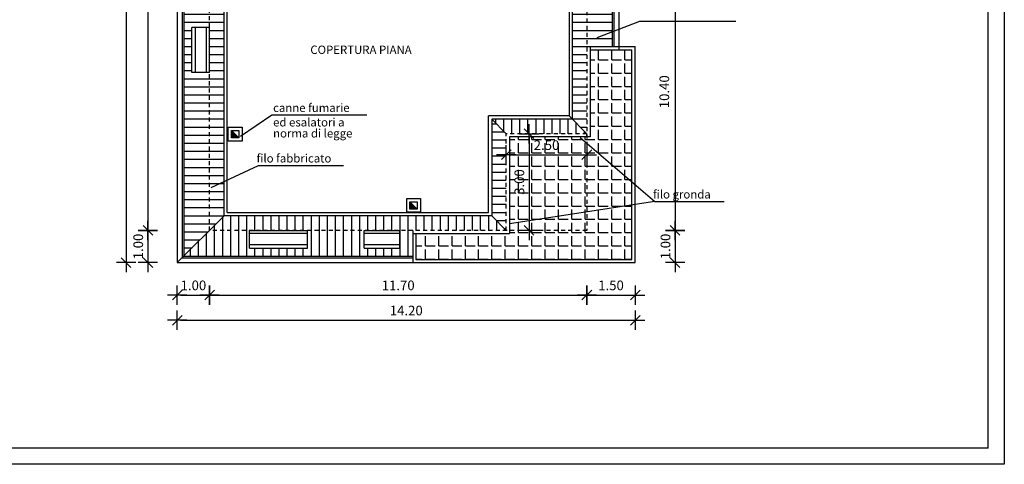
# Model space of a CAD drawing. Units: inches. Extents: x 1904 to 4039, y 389 to 948.
# Drawn here: x 2109 to 2140, y 413 to 426 of the extents above; entities that cross this region are included whole.
import ezdxf

# ---------------------------------------------------------------- set-up
doc = ezdxf.new("R2010")
doc.units = ezdxf.units.IN
doc.header["$LTSCALE"] = 0.5
doc.header["$MEASUREMENT"] = 0
doc.linetypes.add('HIDDEN', pattern=[0.375, 0.25, -0.125])
doc.layers.get('DEFPOINTS').update_dxf_attribs({"linetype": 'CONTINUOUS'})
for name, color, linetype in [('A02', 4, 'CONTINUOUS'), ('A03', 2, 'CONTINUOUS'), ('A05', 7, 'CONTINUOUS'), ('AQUOTE', 1, 'CONTINUOUS'), ('ASOLE', 3, 'CONTINUOUS'), ('GRIGIO', 8, 'CONTINUOUS'), ('retini', 8, 'CONTINUOUS')]:
    doc.layers.add(name, color=color, linetype=linetype)
doc.styles.add('ROMANS', font='romans.shx', dxfattribs={"width": 0.7, "height": 0.3})
doc.dimstyles.new('200', dxfattribs={"dimtxt": 0.5, "dimasz": 0.1, "dimexe": 0, "dimexo": 0, "dimgap": 0.15, "dimtad": 1, "dimrnd": 0.01, "dimzin": 0, "dimdsep": 46, "dimtxsty": 'ROMANS', "dimblk": 'tec', "dimcen": 0, "dimdle": 1.38778e-17, "dimse1": 1, "dimse2": 1, "dimclrd": 1, "dimclre": 256, "dimclrt": 256, "dimadec": 0, "dimazin": 0, "dimtfac": 2, "dimtofl": 0, "dimtmove": 2, "dimatfit": 3, "dimldrblk": 'OBLIQUE', "dimfxl": 1, "dimtvp": 2.5, "dimtolj": 1, "dimtzin": 0, "dimlwd": -1, "dimarcsym": 0})
pattern_1 = [(180, (-60.66755, 293.60478), (-6e-17, -0.25), [])]

# ---------------------------------------------------------------- blocks, each defined once
blk = doc.blocks.new('tec')
at = {"layer": 'AQUOTE'}
for p, q in [((-3, 0), (0, 0)), ((1.5, 1.5), (-1.5, -1.5)), ((0, 3), (0, -3)), ((0, 3), (0, 0)), ((0, 0), (0, -3)), ((0, 0), (3, 0))]:
    blk.add_line(p, q, dxfattribs=at)
blk = doc.blocks.new('*D129')
at = {"layer": 'AQUOTE', "color": 1}
blk.add_line((2113.263, 441.299), (2113.263, 419.999), dxfattribs=at)
at = {"layer": 'DEFPOINTS', "color": 0}
for p in [(2115.175, 441.399), (2113.263, 419.899), (2115.175, 419.899)]:
    blk.add_point(p, dxfattribs=at)
at = {"layer": 'AQUOTE', "color": 1, "xscale": 0.1, "yscale": 0.1, "zscale": 0.1}
for p, rotation in [((2113.263, 441.399), 90), ((2113.263, 419.899), 270)]:
    blk.add_blockref('tec', p, dxfattribs=dict(at, rotation=rotation))
at = {"layer": 'AQUOTE', "insert": (2112.963, 430.649), "char_height": 0.3, "attachment_point": 5, "rotation": 90, "style": 'ROMANS'}
blk.add_mtext('\\A1;21.50', dxfattribs=at)
blk = doc.blocks.new('_Oblique')
at = {"layer": 'A02', "color": 0, "lineweight": -2}
blk.add_line((-0.5, -0.5), (0.5, 0.5), dxfattribs=at)
blk = doc.blocks.new('*D131')
at = {"layer": 'AQUOTE', "color": 1}
blk.add_line((2113.263, 419.799), (2113.263, 418.999), dxfattribs=at)
at = {"layer": 'DEFPOINTS', "color": 0}
for p in [(2115.175, 419.899), (2113.263, 418.899), (2114.175, 418.899)]:
    blk.add_point(p, dxfattribs=at)
at = {"layer": 'AQUOTE', "color": 1, "xscale": 0.1, "yscale": 0.1, "zscale": 0.1}
for p, rotation in [((2113.263, 419.899), 90), ((2113.263, 418.899), 270)]:
    blk.add_blockref('tec', p, dxfattribs=dict(at, rotation=rotation))
at = {"layer": 'AQUOTE', "insert": (2112.963, 419.399), "char_height": 0.3, "attachment_point": 5, "rotation": 90, "style": 'ROMANS'}
blk.add_mtext('\\A1;1.00', dxfattribs=at)
blk = doc.blocks.new('*D132')
at = {"layer": 'AQUOTE', "color": 1}
blk.add_line((2112.585, 442.299), (2112.585, 418.999), dxfattribs=at)
at = {"layer": 'DEFPOINTS', "color": 0}
for p in [(2114.175, 442.399), (2112.585, 418.899), (2114.175, 418.899)]:
    blk.add_point(p, dxfattribs=at)
at = {"layer": 'AQUOTE', "color": 1, "xscale": 0.1, "yscale": 0.1, "zscale": 0.1}
for p, rotation in [((2112.585, 442.399), 90), ((2112.585, 418.899), 270)]:
    blk.add_blockref('tec', p, dxfattribs=dict(at, rotation=rotation))
at = {"layer": 'AQUOTE', "insert": (2112.285, 430.649), "char_height": 0.3, "attachment_point": 5, "rotation": 90, "style": 'ROMANS'}
blk.add_mtext('\\A1;23.50', dxfattribs=at)
blk = doc.blocks.new('*D133')
at = {"layer": 'AQUOTE', "color": 1}
blk.add_line((2114.275, 417.893), (2115.075, 417.893), dxfattribs=at)
at = {"layer": 'DEFPOINTS', "color": 0}
for p in [(2115.175, 419.899), (2114.175, 418.899), (2115.175, 417.893)]:
    blk.add_point(p, dxfattribs=at)
at = {"layer": 'AQUOTE', "color": 1, "xscale": 0.1, "yscale": 0.1, "zscale": 0.1, "rotation": 180}
blk.add_blockref('tec', (2114.175, 417.893), dxfattribs=at)
at = {"layer": 'AQUOTE', "color": 1, "xscale": 0.1, "yscale": 0.1, "zscale": 0.1}
blk.add_blockref('tec', (2115.175, 417.893), dxfattribs=at)
at = {"layer": 'AQUOTE', "insert": (2114.675, 418.193), "char_height": 0.3, "attachment_point": 5, "style": 'ROMANS'}
blk.add_mtext('\\A1;1.00', dxfattribs=at)
blk = doc.blocks.new('*D476')
at = {"layer": 'AQUOTE', "color": 1}
blk.add_line((2125.082, 422.799), (2125.082, 419.999), dxfattribs=at)
at = {"layer": 'DEFPOINTS', "color": 0}
for p in [(2125.76, 422.899), (2125.082, 419.899), (2125.76, 419.899)]:
    blk.add_point(p, dxfattribs=at)
at = {"layer": 'AQUOTE', "color": 1, "xscale": 0.1, "yscale": 0.1, "zscale": 0.1}
for p, rotation in [((2125.082, 422.899), 90), ((2125.082, 419.899), 270)]:
    blk.add_blockref('tec', p, dxfattribs=dict(at, rotation=rotation))
at = {"layer": 'AQUOTE', "insert": (2124.782, 421.399), "char_height": 0.3, "attachment_point": 5, "rotation": 90, "style": 'ROMANS'}
blk.add_mtext('\\A1;3.00', dxfattribs=at)
blk = doc.blocks.new('*D477')
at = {"layer": 'AQUOTE', "color": 1}
blk.add_line((2124.475, 422.243), (2126.775, 422.243), dxfattribs=at)
at = {"layer": 'DEFPOINTS', "color": 0}
for p in [(2126.875, 422.243), (2124.375, 421.602), (2126.875, 421.602)]:
    blk.add_point(p, dxfattribs=at)
at = {"layer": 'AQUOTE', "color": 1, "xscale": 0.1, "yscale": 0.1, "zscale": 0.1, "rotation": 180}
blk.add_blockref('tec', (2124.375, 422.243), dxfattribs=at)
at = {"layer": 'AQUOTE', "color": 1, "xscale": 0.1, "yscale": 0.1, "zscale": 0.1}
blk.add_blockref('tec', (2126.875, 422.243), dxfattribs=at)
at = {"layer": 'AQUOTE', "insert": (2125.625, 422.543), "char_height": 0.3, "attachment_point": 5, "style": 'ROMANS'}
blk.add_mtext('\\A1;2.50', dxfattribs=at)
blk = doc.blocks.new('*D137')
at = {"layer": 'AQUOTE', "color": 1}
blk.add_line((2115.275, 417.893), (2126.775, 417.893), dxfattribs=at)
at = {"layer": 'DEFPOINTS', "color": 0}
for p in [(2115.175, 419.899), (2126.875, 419.899), (2126.875, 417.893)]:
    blk.add_point(p, dxfattribs=at)
at = {"layer": 'AQUOTE', "color": 1, "xscale": 0.1, "yscale": 0.1, "zscale": 0.1, "rotation": 180}
blk.add_blockref('tec', (2115.175, 417.893), dxfattribs=at)
at = {"layer": 'AQUOTE', "color": 1, "xscale": 0.1, "yscale": 0.1, "zscale": 0.1}
blk.add_blockref('tec', (2126.875, 417.893), dxfattribs=at)
at = {"layer": 'AQUOTE', "insert": (2121.025, 418.193), "char_height": 0.3, "attachment_point": 5, "style": 'ROMANS'}
blk.add_mtext('\\A1;11.70', dxfattribs=at)
blk = doc.blocks.new('*D396')
at = {"layer": 'AQUOTE', "color": 1}
blk.add_line((2129.614, 430.199), (2129.614, 419.999), dxfattribs=at)
at = {"layer": 'DEFPOINTS', "color": 0}
for p in [(2128.875, 430.299), (2126.875, 419.899), (2129.614, 419.899)]:
    blk.add_point(p, dxfattribs=at)
at = {"layer": 'AQUOTE', "color": 1, "xscale": 0.1, "yscale": 0.1, "zscale": 0.1}
for p, rotation in [((2129.614, 430.299), 90), ((2129.614, 419.899), 270)]:
    blk.add_blockref('tec', p, dxfattribs=dict(at, rotation=rotation))
at = {"layer": 'AQUOTE', "insert": (2129.278, 424.2), "char_height": 0.3, "attachment_point": 5, "rotation": 90, "style": 'ROMANS'}
blk.add_mtext('\\A1;10.40', dxfattribs=at)
blk = doc.blocks.new('*D398')
at = {"layer": 'AQUOTE', "color": 1}
blk.add_line((2129.614, 419.799), (2129.614, 418.999), dxfattribs=at)
at = {"layer": 'DEFPOINTS', "color": 0}
for p in [(2126.875, 419.899), (2127.875, 418.899), (2129.614, 418.899)]:
    blk.add_point(p, dxfattribs=at)
at = {"layer": 'AQUOTE', "color": 1, "xscale": 0.1, "yscale": 0.1, "zscale": 0.1}
for p, rotation in [((2129.614, 419.899), 90), ((2129.614, 418.899), 270)]:
    blk.add_blockref('tec', p, dxfattribs=dict(at, rotation=rotation))
at = {"layer": 'AQUOTE', "insert": (2129.314, 419.399), "char_height": 0.3, "attachment_point": 5, "rotation": 90, "style": 'ROMANS'}
blk.add_mtext('\\A1;1.00', dxfattribs=at)
blk = doc.blocks.new('*D399')
at = {"layer": 'AQUOTE', "color": 1}
blk.add_line((2114.275, 417.112), (2128.275, 417.112), dxfattribs=at)
at = {"layer": 'DEFPOINTS', "color": 0}
for p in [(2114.175, 418.899), (2128.375, 418.899), (2128.375, 417.112)]:
    blk.add_point(p, dxfattribs=at)
at = {"layer": 'AQUOTE', "color": 1, "xscale": 0.1, "yscale": 0.1, "zscale": 0.1, "rotation": 180}
blk.add_blockref('tec', (2114.175, 417.112), dxfattribs=at)
at = {"layer": 'AQUOTE', "color": 1, "xscale": 0.1, "yscale": 0.1, "zscale": 0.1}
blk.add_blockref('tec', (2128.375, 417.112), dxfattribs=at)
at = {"layer": 'AQUOTE', "insert": (2121.275, 417.412), "char_height": 0.3, "attachment_point": 5, "style": 'ROMANS'}
blk.add_mtext('\\A1;14.20', dxfattribs=at)
blk = doc.blocks.new('*D400')
at = {"layer": 'AQUOTE', "color": 1}
blk.add_line((2126.975, 417.893), (2128.275, 417.893), dxfattribs=at)
at = {"layer": 'DEFPOINTS', "color": 0}
for p in [(2126.875, 419.899), (2128.375, 418.899), (2128.375, 417.893)]:
    blk.add_point(p, dxfattribs=at)
at = {"layer": 'AQUOTE', "color": 1, "xscale": 0.1, "yscale": 0.1, "zscale": 0.1, "rotation": 180}
blk.add_blockref('tec', (2126.875, 417.893), dxfattribs=at)
at = {"layer": 'AQUOTE', "color": 1, "xscale": 0.1, "yscale": 0.1, "zscale": 0.1}
blk.add_blockref('tec', (2128.375, 417.893), dxfattribs=at)
at = {"layer": 'AQUOTE', "insert": (2127.625, 418.193), "char_height": 0.3, "attachment_point": 5, "style": 'ROMANS'}
blk.add_mtext('\\A1;1.50', dxfattribs=at)

msp = doc.modelspace()

# ---------------------------------------------------------------- hatches: boundary and pattern name
at = {"layer": 'GRIGIO', "linetype": 'Continuous'}
h = msp.add_hatch(dxfattribs=at)
h.set_pattern_fill('ANSI31', color=256, scale=2, angle=135, style=0)
h.set_pattern_definition(pattern_1)
h.paths.add_polyline_path([(2115.175, 424.794), (2114.625, 424.794), (2114.625, 426.194), (2115.175, 426.194), (2115.175, 427.399), (2114.375, 427.399), (2114.375, 419.099), (2115.175, 419.899)])
h.paths.add_polyline_path([(2115.625, 430.399), (2115.175, 430.399), (2115.175, 427.399), (2115.175, 419.899), (2115.625, 420.349)])
h = msp.add_hatch(dxfattribs=at)
h.set_pattern_fill('ANSI31', color=256, scale=2, angle=135, style=0)
h.set_pattern_definition(pattern_1)
h.paths.add_polyline_path([(2126.875, 430.299), (2126.425, 430.299), (2126.425, 423.349), (2126.875, 422.899)])
h = msp.add_hatch(dxfattribs=at)
h.set_pattern_fill('ANSI31', color=256, scale=2, angle=135, style=0)
h.set_pattern_definition(pattern_1)
h.paths.add_polyline_path([(2126.875, 430.299), (2126.875, 429.114), (2127.425, 429.114), (2127.425, 426.91), (2126.875, 426.91), (2126.875, 426.554), (2127.675, 426.835), (2127.675, 430.299)])
h.paths.add_polyline_path([(2127.675, 426.835), (2126.875, 426.554), (2126.875, 425.599), (2127.675, 425.599)])
h = msp.add_hatch(dxfattribs=at)
h.set_pattern_fill('ANSI31', color=256, scale=2, angle=45, style=0)
h.set_pattern_definition([(90, (-133.45145, 246.95695), (-0.25, 6e-17), [])])
h.paths.add_polyline_path([(2126.875, 422.899), (2126.425, 423.349), (2123.925, 423.349), (2124.375, 422.899)])
h = msp.add_hatch(dxfattribs=at)
h.set_pattern_fill('ANSI31', color=256, scale=2, angle=135, style=0)
h.set_pattern_definition([(180, (-133.45145, 246.95695), (-6e-17, -0.25), [])])
h.paths.add_polyline_path([(2123.925, 420.349), (2124.375, 419.899), (2124.375, 422.899), (2123.925, 423.349)])
h = msp.add_hatch(dxfattribs=at)
h.set_pattern_fill('ANSI31', color=256, scale=2, angle=45, style=0)
h.set_pattern_definition([(90, (-60.66755, 293.60478), (-0.25, 6e-17), [])])
h.paths.add_polyline_path([(2115.625, 420.349), (2115.175, 419.899), (2121.475, 419.899), (2124.375, 419.899), (2123.925, 420.349)])
h.paths.add_polyline_path([(2118.216, 419.899), (2118.216, 419.349), (2116.416, 419.349), (2116.416, 419.899), (2115.175, 419.899), (2114.375, 419.099), (2121.475, 419.099), (2121.475, 419.349), (2121.475, 419.899), (2121.08, 419.899), (2121.08, 419.349), (2119.975, 419.349), (2119.975, 419.899)])
at = {"layer": 'retini', "linetype": 'Continuous'}
h = msp.add_hatch(dxfattribs=at)
h.set_pattern_fill('ANGLE', color=256, scale=1.5, style=0)
h.set_pattern_definition([(0, (-60.66755, 293.6048), (0, 0.4125), [0.3, -0.1125]), (90, (-60.66755, 293.6048), (-0.4125, 3e-17), [0.3, -0.1125])])
h.paths.add_polyline_path([(2128.275, 425.499), (2126.975, 425.499), (2126.975, 422.799), (2126.875, 422.799), (2126.875, 419.899), (2124.475, 419.899), (2124.475, 419.799), (2121.575, 419.799), (2121.575, 418.999), (2128.275, 418.999)])
h.paths.add_polyline_path([(2126.875, 422.799), (2124.475, 422.799), (2124.475, 419.899), (2126.875, 419.899)], flags=17)
h.paths.add_polyline_path([(2124.557, 421.004), (2124.557, 421.794), (2125.007, 421.794), (2125.007, 421.004)], flags=24)
h.paths.add_polyline_path([(2125.23, 422.768), (2126.02, 422.768), (2126.02, 422.318), (2125.23, 422.318)], flags=24)

# ---------------------------------------------------------------- linework, layer by layer
at = {"layer": 'A02'}
for p, q in [((2139.821, 459.098), (2139.821, 412.641)), ((2115.625, 420.349), (2115.625, 440.949)), ((2115.725, 420.449), (2115.725, 440.849)), ((2126.325, 430.399), (2126.325, 423.449)), ((2126.425, 430.299), (2126.425, 423.349)), ((2115.175, 426.194), (2114.625, 426.194)), ((2114.625, 424.794), (2114.625, 426.194)), ((2114.725, 426.194), (2114.725, 424.794)), ((2115.075, 426.194), (2115.075, 424.794)), ((2115.075, 426.094), (2115.075, 426.094)), ((2115.175, 424.794), (2115.175, 426.194)), ((2126.875, 425.599), (2127.725, 425.599)), ((2126.875, 425.599), (2127.875, 425.599)), ((2126.975, 425.599), (2126.975, 422.799)), ((2126.975, 425.499), (2128.275, 425.499)), ((2127.875, 425.599), (2128.375, 425.599)), ((2128.275, 418.999), (2128.275, 425.499)), ((2128.375, 418.899), (2128.375, 425.599)), ((2115.175, 424.794), (2114.625, 424.794)), ((2126.325, 423.449), (2123.825, 423.449)), ((2123.825, 420.449), (2123.825, 423.449)), ((2126.425, 423.349), (2123.925, 423.349)), ((2123.925, 423.349), (2123.925, 420.349)), ((2123.925, 423.349), (2124.375, 422.899)), ((2126.325, 423.449), (2126.875, 422.899)), ((2126.975, 422.799), (2124.475, 422.799)), ((2124.475, 422.799), (2124.475, 419.799)), ((2115.625, 420.349), (2114.175, 418.899)), ((2123.925, 420.349), (2115.625, 420.349)), ((2115.725, 420.449), (2123.825, 420.449)), ((2123.925, 420.349), (2124.375, 419.899)), ((2116.416, 419.899), (2118.216, 419.899)), ((2116.416, 419.349), (2116.416, 419.899)), ((2118.216, 419.349), (2118.216, 419.899)), ((2119.975, 419.899), (2121.08, 419.899)), ((2119.975, 419.349), (2119.975, 419.899)), ((2121.08, 419.349), (2121.08, 419.899)), ((2121.475, 419.899), (2121.475, 419.349)), ((2121.475, 419.899), (2121.475, 419.899)), ((2118.216, 419.799), (2116.416, 419.799)), ((2121.08, 419.799), (2119.975, 419.799)), ((2121.475, 419.799), (2121.575, 419.799)), ((2121.475, 419.799), (2124.475, 419.799)), ((2121.575, 419.799), (2121.575, 418.999)), ((2118.216, 419.449), (2116.416, 419.449)), ((2116.416, 419.349), (2118.216, 419.349)), ((2118.116, 419.449), (2118.116, 419.449)), ((2121.08, 419.449), (2119.975, 419.449)), ((2119.975, 419.349), (2121.08, 419.349)), ((2121.08, 419.449), (2121.08, 419.449)), ((2121.475, 419.349), (2121.475, 418.899)), ((2121.475, 419.349), (2121.475, 419.349)), ((2121.575, 418.999), (2128.275, 418.999)), ((2121.475, 418.899), (2128.375, 418.899)), ((2139.821, 412.641), (2079.321, 412.641))]:
    msp.add_line(p, q, dxfattribs=at)
for points in [[(2127.675, 425.599), (2127.675, 430.299)], [(2127.725, 425.599), (2127.725, 430.299)], [(2127.875, 425.499), (2127.875, 430.299), (2128.875, 430.299), (2128.875, 430.299)], [(2114.175, 427.399), (2114.175, 418.899), (2121.475, 418.899)], [(2114.325, 427.399), (2114.325, 419.049), (2121.475, 419.049)], [(2114.375, 427.399), (2114.375, 419.099), (2121.475, 419.099)]]:
    msp.add_lwpolyline(points, dxfattribs=at)
at = {"layer": 'A03', "linetype": 'HIDDEN'}
for p, q in [((2124.375, 419.899), (2124.375, 422.899)), ((2126.875, 422.899), (2124.375, 422.899)), ((2126.875, 419.899), (2121.475, 419.899))]:
    msp.add_line(p, q, dxfattribs=at)
for points in [[(2131.175, 431.799), (2128.875, 431.799), (2128.875, 430.299), (2126.875, 430.299), (2126.875, 419.899)], [(2121.475, 419.899), (2115.175, 419.899), (2115.175, 427.399)]]:
    msp.add_lwpolyline(points, dxfattribs=at)
at = {"layer": 'A05'}
for q in [(2139.321, 458.598), (2079.821, 413.141)]:
    msp.add_line((2139.321, 413.141), q, dxfattribs=at)
at = {"layer": 'AQUOTE'}
for p, q in [((2126.875, 422.799), (2126.875, 422.899)), ((2128.981, 420.8), (2124.475, 420.103))]:
    msp.add_line(p, q, dxfattribs=at)
at = {"layer": 'AQUOTE', "linetype": 'Continuous'}
for points in [[(2127.199, 425.882), (2128.516, 426.394), (2131.491, 426.394)], [(2116.137, 422.823), (2117.102, 423.484), (2120.056, 423.484)], [(2126.671, 422.785), (2128.981, 420.8), (2131.135, 420.8)], [(2115.221, 421.23), (2116.688, 421.917), (2119.328, 421.917)]]:
    msp.add_lwpolyline(points, dxfattribs=at)
at = {"layer": 'ASOLE'}
for p, q in [((2115.856, 422.999), (2116.083, 422.772)), ((2115.856, 422.999), (2116.083, 422.772)), ((2121.391, 420.787), (2121.618, 420.56)), ((2121.391, 420.787), (2121.618, 420.56))]:
    msp.add_line(p, q, dxfattribs=at)
for points in [[(2116.183, 422.672), (2115.756, 422.672), (2115.756, 423.099), (2116.183, 423.099)], [(2121.718, 420.46), (2121.291, 420.46), (2121.291, 420.887), (2121.718, 420.887)]]:
    msp.add_lwpolyline(points, close=True, dxfattribs=at)
for points in [[(2116.083, 422.772), (2115.856, 422.772), (2115.856, 422.999), (2116.083, 422.999), (2116.083, 422.772)], [(2121.618, 420.56), (2121.391, 420.56), (2121.391, 420.787), (2121.618, 420.787), (2121.618, 420.56)]]:
    msp.add_lwpolyline(points, dxfattribs=at)
for points in [[(2115.856, 422.999), (2115.856, 422.772), (2116.083, 422.772)], [(2121.391, 420.787), (2121.391, 420.56), (2121.618, 420.56)]]:
    msp.add_solid(points, dxfattribs=at)

# ---------------------------------------------------------------- texts
at = {"layer": 'A02', "style": 'ROMANS'}
msp.add_text('COPERTURA PIANA', height=0.2592, dxfattribs=at).set_placement((2118.3, 425.373))
at = {"layer": 'AQUOTE', "linetype": 'Continuous', "style": 'ROMANS'}
for s, p in [('canne fumarie', (2117.146, 423.572)), ('ed esalatori a', (2117.146, 423.123)), ('norma di legge', (2117.146, 422.781)), ('filo fabbricato', (2116.634, 422.005)), ('filo gronda', (2128.927, 420.888))]:
    msp.add_text(s, height=0.2592, dxfattribs=at).set_placement(p)

# ---------------------------------------------------------------- dimensions: what is measured, and where the dimension line sits
at = {"layer": 'AQUOTE'}
for base, p1, p2, picture, middle in [((2112.585, 418.899), (2114.175, 442.399), (2114.175, 418.899), '*D132', (2112.285, 430.649)), ((2113.263, 419.899), (2115.175, 441.399), (2115.175, 419.899), '*D129', (2112.963, 430.649)), ((2125.082, 419.899), (2125.76, 422.899), (2125.76, 419.899), '*D476', (2124.782, 421.399)), ((2113.263, 418.899), (2115.175, 419.899), (2114.175, 418.899), '*D131', (2112.963, 419.399)), ((2129.614, 418.899), (2126.875, 419.899), (2127.875, 418.899), '*D398', (2129.314, 419.399))]:
    dim = msp.add_linear_dim(base=base, p1=p1, p2=p2, angle=90, dimstyle='200', dxfattribs=at)
    dim.commit()
    dim.dimension.update_dxf_attribs({"geometry": picture, "text_midpoint": middle})
dim = msp.add_linear_dim(base=(2129.614, 419.899), p1=(2128.875, 430.299), p2=(2126.875, 419.899), angle=90, dimstyle='200', dxfattribs=at)
dim.commit()
dim.dimension.update_dxf_attribs({"geometry": '*D396', "text_midpoint": (2129.278, 424.2), "dimtype": 160})
for base, p1, p2, picture, middle in [((2126.875, 422.243), (2124.375, 421.602), (2126.875, 421.602), '*D477', (2125.625, 422.543)), ((2115.175, 417.893), (2114.175, 418.899), (2115.175, 419.899), '*D133', (2114.675, 418.193)), ((2126.875, 417.893), (2115.175, 419.899), (2126.875, 419.899), '*D137', (2121.025, 418.193)), ((2128.375, 417.893), (2126.875, 419.899), (2128.375, 418.899), '*D400', (2127.625, 418.193)), ((2128.375, 417.112), (2114.175, 418.899), (2128.375, 418.899), '*D399', (2121.275, 417.412))]:
    dim = msp.add_linear_dim(base=base, p1=p1, p2=p2, dimstyle='200', dxfattribs=at)
    dim.commit()
    dim.dimension.update_dxf_attribs({"geometry": picture, "text_midpoint": middle})

doc.saveas('drawing.dxf')
